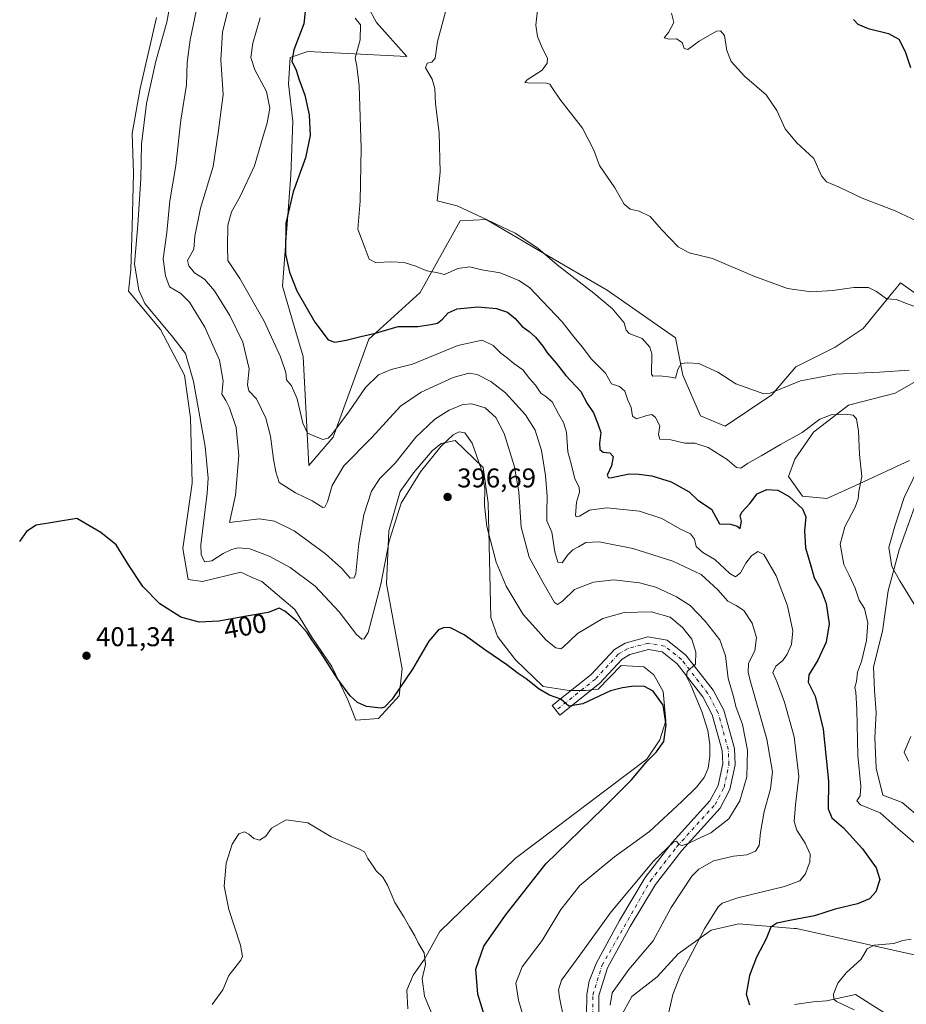
# Model space of a CAD drawing. Units: metres. Extents: x 611709 to 615203, y 4676117 to 4678485.
# Drawn here: x 614371 to 614699, y 4677008 to 4677372 of the extents above; entities that cross this region are included whole.
import ezdxf
from ezdxf.enums import TextEntityAlignment as Align

# ---------------------------------------------------------------- set-up
doc = ezdxf.new("R2010")
doc.units = ezdxf.units.M
doc.header["$MEASUREMENT"] = 0
doc.linetypes.add('DGN Style 4', pattern=[2.638475, 1.318413, -0.659207, 0.001648, -0.659207])
for name, color, linetype, lineweight in [('Camino Cxs', 7, 'Continuous', 0), ('Camino eje', 30, 'DGN Style 4', 13), ('Cultivos herbáceos CxS', 92, 'Continuous', 0), ('Curva de nivel maestra', 30, 'Continuous', 30), ('Curva de nivel normal', 30, 'Continuous', 0), ('Punto de cota en terreno', 7, 'Continuous', 0), ('Rótulo de curva de nivel directora', 7, 'Continuous', 0), ('Rótulo de punto de cota en terreno', 7, 'Continuous', 0), ('Suelo desnudo CxS', 253, 'Continuous', 0)]:
    doc.layers.add(name, color=color, linetype=linetype, lineweight=lineweight)
doc.styles.add('Style-Arial', font='txt')

# ---------------------------------------------------------------- blocks, each defined once
blk = doc.blocks.new('*U5')
at = {"layer": 'Suelo desnudo CxS', "color": 253, "linetype": 'Continuous', "lineweight": 0}
for points in [[(614497.2507, 4677382.6819, 371.2642), (614503.3283, 4677371.2805, 369.9478), (614514.5415, 4677358.7003, 366.7277), (614478.0229, 4677360.5417, 374.7327), (614471.5059, 4677358.2407, 376.1576), (614470.9019, 4677348.5667, 377.0307), (614472.4357, 4677334.7597, 377.9614), (614471.6688, 4677314.8157, 377.2319), (614468.6009, 4677273.7773, 376.1484), (614473.2016, 4677258.0521, 377.3014), (614476.2683, 4677247.6977, 378.0368), (614478.3767, 4677207.4267, 382.0508), (614487.3603, 4677217.8771, 379.9528), (614500.5449, 4677254.1339, 375.0314), (614519.4979, 4677271.4381, 371.6958), (614534.3537, 4677297.9395, 365.7879), (614543.939, 4677298.3235, 365.1163), (614554.8365, 4677291.9217, 365.3172), (614564.8325, 4677286.0499, 365.3495), (614588.6031, 4677272.2419, 364.2053), (614613.9071, 4677254.5999, 363.2276), (614616.5907, 4677240.7917, 365.3144), (614623.1083, 4677225.8337, 367.7187), (614632.3093, 4677221.9989, 367.2801), (614649.5609, 4677233.5047, 365.0015), (614658.3795, 4677243.8605, 363.4231), (614672.9479, 4677251.1475, 362.3701), (614683.3015, 4677258.0511, 361.4079), (614694.3154, 4677271.5173, 359.5561), (614696.1081, 4677273.7095, 358.9245), (614697.1027, 4677274.9257, 358.5781), (614706.3043, 4677268.4059, 358.6688)], [(614706.9541, 4677240.9749, 364.984), (614695.1489, 4677234.1349, 366.4481), (614677.9333, 4677229.6695, 368.325), (614664.8981, 4677219.6975, 369.9695), (614657.9957, 4677209.7259, 371.3266), (614655.6851, 4677203.3703, 372.6294), (614660.8168, 4677196.0385, 374.138), (614669.8812, 4677195.2143, 372.8415), (614681.8293, 4677200.5707, 370.7177), (614700.3701, 4677209.2225, 367.4308)], [(614706.1383, 4677202.6301, 364.8616), (614696.6617, 4677176.2617, 364.8975), (614692.5411, 4677161.0177, 367.1649), (614690.4809, 4677146.1849, 369.1589), (614687.1336, 4677133.0191, 369.6384), (614687.5167, 4677124.1983, 369.1894), (614688.1285, 4677116.0913, 368.6753), (614687.5967, 4677106.6439, 368.6599), (614688.0915, 4677095.4333, 368.5279), (614690.5829, 4677085.4603, 368.2179), (614697.6761, 4677082.7763, 367.3328), (614704.96, 4677076.6399, 367.0116)], [(614709.3503, 4677024.8623, 369.008), (614658.6573, 4677036.1509, 375.0438), (614657.7847, 4677036.2225, 375.159), (614637.2909, 4677037.9033, 378.1968), (614627.1311, 4677035.6023, 380.2881), (614614.8629, 4677026.7815, 383.4744), (614607.1945, 4677018.3439, 383.3876), (614597.8017, 4677011.0559, 384.2862), (614589.1743, 4676995.3319, 386.2345)], [(614657.8853, 4677008.1391, 373.0375), (614664.8423, 4677009.0581, 371.8565), (614669.7121, 4677009.4223, 371.1243), (614680.4221, 4677011.8217, 369.5737), (614694.2249, 4677003.0017, 368.0585)], [(614514.9881, 4677006.4547, 406.6628), (614514.6041, 4677013.3585, 406.26), (614516.9169, 4677018.9285, 405.7503), (614521.1291, 4677024.8233, 405.2237), (614526.7775, 4677035.1113, 404.8562), (614554.6745, 4677062.1147, 402.9282), (614603.3427, 4677098.7601, 400.3373), (614608.1389, 4677105.9501, 400.3432), (614610.3951, 4677113.0367, 400.3013), (614609.3229, 4677123.8041, 399.6764), (614605.8923, 4677130.0227, 399.2797), (614602.2111, 4677133.0197, 398.7078), (614593.7775, 4677133.4039, 398.2044), (614585.2731, 4677124.6739, 399.2707), (614580.7733, 4677124.2241, 399.3001), (614574.6075, 4677124.1995, 399.3254), (614565.0223, 4677125.7333, 399.7191), (614554.7957, 4677135.5723, 399.4696), (614548.0877, 4677144.2013, 399.0156), (614545.6769, 4677151.2285, 398.4646), (614545.0869, 4677177.8943, 395.6959), (614544.7033, 4677193.6191, 395.2643), (614542.7867, 4677206.6591, 395.4478), (614532.4357, 4677216.6311, 394.554), (614527.2297, 4677215.5883, 393.4031), (614524.0005, 4677212.7963, 393.0963), (614517.0997, 4677204.7413, 392.3307), (614512.1159, 4677197.8375, 392.4578), (614507.8973, 4677183.2635, 393.3208), (614507.1313, 4677163.7025, 394.807), (614512.8219, 4677132.1869, 399.1281), (614511.7309, 4677122.2817, 399.9186), (614504.0625, 4677113.8441, 400.6508), (614495.7233, 4677113.2839, 401.4382), (614492.7527, 4677120.7479, 400.9387), (614486.8107, 4677133.0211, 400.1995), (614479.4221, 4677143.9469, 399.9938), (614473.2001, 4677154.1159, 399.4423), (614460.9313, 4677164.4709, 398.1771), (614457.4623, 4677166.0329, 397.8864), (614453.2635, 4677167.9235, 397.2271), (614439.0777, 4677164.4713, 397.9051), (614433.7107, 4677165.2383, 398.6331), (614431.7939, 4677176.7443, 398.1584), (614435.2441, 4677200.9073, 397.6661), (614434.6705, 4677225.0689, 396.9503), (614432.3695, 4677240.7941, 397.0063), (614423.5519, 4677257.6699, 396.0195), (614411.6673, 4677271.8609, 397.0188), (614412.5187, 4677279.7137, 396.9341), (614413.0237, 4677295.8551, 396.95), (614413.5283, 4677315.5281, 396.8668), (614413.0241, 4677330.1563, 397.0942), (614416.0509, 4677346.8025, 396.9298), (614422.1043, 4677373.0329, 397.1746)]]:
    blk.add_polyline3d(points, dxfattribs=at)
blk = doc.blocks.new('*U10')
at = {"layer": 'Cultivos herbáceos CxS', "color": 92, "linetype": 'Continuous', "lineweight": 0}
for points in [[(614694.2249, 4677003.0017, 368.0585), (614680.4221, 4677011.8217, 369.5737), (614669.7121, 4677009.4223, 371.1243), (614664.8423, 4677009.0581, 371.8565), (614657.8853, 4677008.1391, 373.0375)], [(614589.1743, 4676995.3319, 386.2345), (614597.8017, 4677011.0559, 384.2862), (614607.1945, 4677018.3439, 383.3876), (614614.8629, 4677026.7815, 383.4744), (614627.1311, 4677035.6023, 380.2881), (614637.2909, 4677037.9033, 378.1968), (614657.7847, 4677036.2225, 375.159), (614658.6573, 4677036.1509, 375.0438), (614709.3503, 4677024.8623, 369.008)], [(614704.96, 4677076.6399, 367.0116), (614697.6761, 4677082.7763, 367.3328), (614690.5829, 4677085.4603, 368.2179), (614688.0915, 4677095.4333, 368.5279), (614687.5967, 4677106.6439, 368.6599), (614688.1285, 4677116.0913, 368.6753), (614687.5167, 4677124.1983, 369.1894), (614687.1336, 4677133.0191, 369.6384), (614690.4809, 4677146.1849, 369.1589), (614692.5411, 4677161.0177, 367.1649), (614696.6617, 4677176.2617, 364.8975), (614706.1383, 4677202.6301, 364.8616)], [(614700.3701, 4677209.2225, 367.4308), (614681.8293, 4677200.5707, 370.7177), (614669.8812, 4677195.2143, 372.8415), (614660.8168, 4677196.0385, 374.138), (614655.6851, 4677203.3703, 372.6294), (614657.9957, 4677209.7259, 371.3266), (614664.8981, 4677219.6975, 369.9695), (614677.9333, 4677229.6695, 368.325), (614695.1489, 4677234.1349, 366.4481), (614706.9541, 4677240.9749, 364.984)], [(614706.3043, 4677268.4059, 358.6688), (614697.1027, 4677274.9257, 358.5781), (614696.1081, 4677273.7095, 358.9245), (614694.3154, 4677271.5173, 359.5561), (614683.3015, 4677258.0511, 361.4079), (614672.9479, 4677251.1475, 362.3701), (614658.3795, 4677243.8605, 363.4231), (614649.5609, 4677233.5047, 365.0015), (614632.3093, 4677221.9989, 367.2801), (614623.1083, 4677225.8337, 367.7187), (614616.5907, 4677240.7917, 365.3144), (614613.9071, 4677254.5999, 363.2276), (614588.6031, 4677272.2419, 364.2053), (614564.8325, 4677286.0499, 365.3495), (614554.8365, 4677291.9217, 365.3172), (614543.939, 4677298.3235, 365.1163), (614534.3537, 4677297.9395, 365.7879), (614519.4979, 4677271.4381, 371.6958), (614500.5449, 4677254.1339, 375.0314), (614487.3603, 4677217.8771, 379.9528), (614478.3767, 4677207.4267, 382.0508), (614476.2683, 4677247.6977, 378.0368), (614473.2016, 4677258.0521, 377.3014), (614468.6009, 4677273.7773, 376.1484), (614471.6688, 4677314.8157, 377.2319), (614472.4357, 4677334.7597, 377.9614), (614470.9019, 4677348.5667, 377.0307), (614471.5059, 4677358.2407, 376.1576), (614478.0229, 4677360.5417, 374.7327), (614514.5415, 4677358.7003, 366.7277), (614503.3283, 4677371.2805, 369.9478), (614497.2507, 4677382.6819, 371.2642)]]:
    blk.add_polyline3d(points, dxfattribs=at)
blk = doc.blocks.new('5PATER')
at = {"layer": 'Punto de cota en terreno', "linetype": 'Continuous', "lineweight": 0}
h = blk.add_hatch(color=51, dxfattribs=at)
edge = h.paths.add_edge_path()
edge.add_ellipse((0, 0), major_axis=(-0.11, -0.111), ratio=0.999422, start_angle=0, end_angle=360)

msp = doc.modelspace()

# ---------------------------------------------------------------- linework, layer by layer
at = {"layer": 'Camino Cxs', "color": 7, "linetype": 'Continuous', "lineweight": 0}
msp.add_polyline3d([(614581.0601, 4677004.1501, 387.7017), (614581.1101, 4677011.8001, 387.5094), (614582.0201, 4677016.7101, 387.6859), (614584.7001, 4677023.5501, 388.2444), (614593.2401, 4677039.1501, 389.007), (614602.7501, 4677055.0501, 390.2058), (614612.7301, 4677067.9501, 391.1494), (614626.6601, 4677083.3501, 392.2507), (614629.7401, 4677089.1301, 393.0065), (614631.4201, 4677097.0601, 393.4478), (614631.1901, 4677102.0001, 393.8076), (614627.5101, 4677115.2101, 394.4865), (614623.9601, 4677121.9101, 395.0845), (614614.5401, 4677134.0901, 396.4049), (614608.9301, 4677138.5301, 396.7912), (614603.9401, 4677139.4101, 397.3114), (614597.0501, 4677137.5701, 397.7325), (614594.2001, 4677135.8301, 398.2304), (614585.8201, 4677126.7701, 399.3141), (614571.1801, 4677115.1201, 400.7032), (614568.3701, 4677118.6601, 400.6008), (614582.7401, 4677130.1001, 398.9343), (614591.3101, 4677139.3601, 397.9664), (614595.2501, 4677141.7701, 397.7156), (614603.7401, 4677144.0301, 396.965), (614610.8401, 4677142.7801, 396.3893), (614617.7701, 4677137.3001, 395.6979), (614627.7801, 4677124.3701, 394.0641), (614631.7301, 4677116.8901, 393.5311), (614635.6801, 4677102.7201, 392.864), (614635.9601, 4677096.6901, 392.667), (614634.0301, 4677087.5601, 392.0559), (614630.3801, 4677080.7301, 391.6249), (614616.2001, 4677065.0501, 389.8708), (614606.4901, 4677052.5001, 389.0928), (614597.1601, 4677036.9101, 388.1716), (614588.8101, 4677021.6301, 387.1786), (614585.6201, 4677011.3701, 386.7369), (614585.5901, 4677004.4801, 386.7169)], dxfattribs=at)
msp.add_polyline3d([(614581.0601, 4677004.1501, 387.7017), (614581.1101, 4677011.8001, 387.5094), (614582.0201, 4677016.7101, 387.6859), (614584.7001, 4677023.5501, 388.2444), (614593.2401, 4677039.1501, 389.007), (614602.7501, 4677055.0501, 390.2058), (614612.7301, 4677067.9501, 391.1494), (614626.6601, 4677083.3501, 392.2507), (614629.7401, 4677089.1301, 393.0065), (614631.4201, 4677097.0601, 393.4478), (614631.1901, 4677102.0001, 393.8076), (614627.5101, 4677115.2101, 394.4865), (614623.9601, 4677121.9101, 395.0845), (614614.5401, 4677134.0901, 396.4049), (614608.9301, 4677138.5301, 396.7912), (614603.9401, 4677139.4101, 397.3114), (614597.0501, 4677137.5701, 397.7325), (614594.2001, 4677135.8301, 398.2304), (614585.8201, 4677126.7701, 399.3141), (614571.1801, 4677115.1201, 400.7032), (614568.3701, 4677118.6601, 400.6008), (614582.7401, 4677130.1001, 398.9343), (614591.3101, 4677139.3601, 397.9664), (614595.2501, 4677141.7701, 397.7156), (614603.7401, 4677144.0301, 396.965), (614610.8401, 4677142.7801, 396.3893), (614617.7701, 4677137.3001, 395.6979), (614627.7801, 4677124.3701, 394.0641), (614631.7301, 4677116.8901, 393.5311), (614635.6801, 4677102.7201, 392.864), (614635.9601, 4677096.6901, 392.667), (614634.0301, 4677087.5601, 392.0559), (614630.3801, 4677080.7301, 391.6249), (614616.2001, 4677065.0501, 389.8708), (614606.4901, 4677052.5001, 389.0928), (614597.1601, 4677036.9101, 388.1716), (614588.8101, 4677021.6301, 387.1786), (614585.6201, 4677011.3701, 386.7369), (614585.5901, 4677004.4801, 386.7169)], dxfattribs=at)
at = {"layer": 'Camino eje', "color": 30, "linetype": 'DGN Style 4', "lineweight": 13}
msp.add_polyline3d([(614583.3251, 4677004.3151, 387.0557), (614583.3651, 4677011.5851, 387.0239), (614586.7551, 4677022.5901, 387.5773), (614604.6201, 4677053.7751, 389.5559), (614614.4651, 4677066.5001, 390.4698), (614628.5201, 4677082.0401, 391.7466), (614631.8851, 4677088.3451, 392.3509), (614633.6901, 4677096.8751, 392.8617), (614633.4351, 4677102.3601, 393.132), (614629.6201, 4677116.0501, 393.9932), (614625.8701, 4677123.1401, 394.5653), (614616.1551, 4677135.6951, 395.9354), (614609.8851, 4677140.6551, 396.5423), (614603.8401, 4677141.7201, 397.0619), (614596.1501, 4677139.6701, 397.7361), (614592.7551, 4677137.5951, 398.0556), (614584.2801, 4677128.4351, 399.0955), (614569.7751, 4677116.8901, 400.6585)], dxfattribs=at)
at = {"layer": 'Cultivos herbáceos CxS', "color": 92, "linetype": 'Continuous', "lineweight": 0}
for points in [[(614706.3043, 4677268.4059, 358.6688), (614697.1027, 4677274.9257, 358.5781), (614696.1081, 4677273.7095, 358.9245), (614694.3154, 4677271.5173, 359.5561), (614683.3015, 4677258.0511, 361.4079), (614672.9479, 4677251.1475, 362.3701), (614658.3795, 4677243.8605, 363.4231), (614649.5609, 4677233.5047, 365.0015), (614632.3093, 4677221.9989, 367.2801), (614623.1083, 4677225.8337, 367.7187), (614616.5907, 4677240.7917, 365.3144), (614613.9071, 4677254.5999, 363.2276), (614588.6031, 4677272.2419, 364.2053), (614564.8325, 4677286.0499, 365.3495), (614554.8365, 4677291.9217, 365.3172), (614543.939, 4677298.3235, 365.1163), (614534.3537, 4677297.9395, 365.7879), (614519.4979, 4677271.4381, 371.6958), (614500.5449, 4677254.1339, 375.0314), (614487.3603, 4677217.8771, 379.9528), (614478.3767, 4677207.4267, 382.0508), (614476.2683, 4677247.6977, 378.0368), (614473.2016, 4677258.0521, 377.3014), (614468.6009, 4677273.7773, 376.1484), (614471.6688, 4677314.8157, 377.2319), (614472.4357, 4677334.7597, 377.9614), (614470.9019, 4677348.5667, 377.0307), (614471.5059, 4677358.2407, 376.1576), (614478.0229, 4677360.5417, 374.7327), (614514.5415, 4677358.7003, 366.7277), (614503.3283, 4677371.2805, 369.9478), (614497.2507, 4677382.6819, 371.2642)], [(614422.1043, 4677373.0329, 397.1746), (614416.0509, 4677346.8025, 396.9298), (614413.0241, 4677330.1563, 397.0942), (614413.5283, 4677315.5281, 396.8668), (614413.0237, 4677295.8551, 396.95), (614412.5187, 4677279.7137, 396.9341), (614411.6673, 4677271.8609, 397.0188), (614423.5519, 4677257.6699, 396.0195), (614432.3695, 4677240.7941, 397.0063), (614434.6705, 4677225.0689, 396.9503), (614435.2441, 4677200.9073, 397.6661), (614431.7939, 4677176.7443, 398.1584), (614433.7107, 4677165.2383, 398.6331), (614439.0777, 4677164.4713, 397.9051), (614453.2635, 4677167.9235, 397.2271), (614457.4623, 4677166.0329, 397.8864), (614460.9313, 4677164.4709, 398.1771), (614473.2001, 4677154.1159, 399.4423), (614479.4221, 4677143.9469, 399.9938), (614486.8107, 4677133.0211, 400.1995), (614492.7527, 4677120.7479, 400.9387), (614495.7233, 4677113.2839, 401.4382), (614504.0625, 4677113.8441, 400.6508), (614511.7309, 4677122.2817, 399.9186), (614512.8219, 4677132.1869, 399.1281), (614507.1313, 4677163.7025, 394.807), (614507.8973, 4677183.2635, 393.3208), (614512.1159, 4677197.8375, 392.4578), (614517.0997, 4677204.7413, 392.3307), (614524.0005, 4677212.7963, 393.0963), (614527.2297, 4677215.5883, 393.4031), (614532.4357, 4677216.6311, 394.554), (614542.7867, 4677206.6591, 395.4478), (614544.7033, 4677193.6191, 395.2643), (614545.0869, 4677177.8943, 395.6959), (614545.6769, 4677151.2285, 398.4646), (614548.0877, 4677144.2013, 399.0156), (614554.7957, 4677135.5723, 399.4696), (614565.0223, 4677125.7333, 399.7191), (614574.6075, 4677124.1995, 399.3254), (614580.7733, 4677124.2241, 399.3001), (614585.2731, 4677124.6739, 399.2707), (614593.7775, 4677133.4039, 398.2044), (614602.2111, 4677133.0197, 398.7078), (614605.8923, 4677130.0227, 399.2797), (614609.3229, 4677123.8041, 399.6764), (614610.3951, 4677113.0367, 400.3013), (614608.1389, 4677105.9501, 400.3432), (614603.3427, 4677098.7601, 400.3373), (614554.6745, 4677062.1147, 402.9282), (614526.7775, 4677035.1113, 404.8562), (614521.1291, 4677024.8233, 405.2237), (614516.9169, 4677018.9285, 405.7503), (614514.6041, 4677013.3585, 406.26), (614514.9881, 4677006.4547, 406.6628)], [(614514.9881, 4677006.4547, 406.6628), (614514.6041, 4677013.3585, 406.26), (614516.9169, 4677018.9285, 405.7503), (614521.1291, 4677024.8233, 405.2237), (614526.7775, 4677035.1113, 404.8562), (614554.6745, 4677062.1147, 402.9282), (614603.3427, 4677098.7601, 400.3373), (614608.1389, 4677105.9501, 400.3432), (614610.3951, 4677113.0367, 400.3013), (614609.3229, 4677123.8041, 399.6764), (614605.8923, 4677130.0227, 399.2797), (614602.2111, 4677133.0197, 398.7078), (614593.7775, 4677133.4039, 398.2044), (614585.2731, 4677124.6739, 399.2707), (614580.7733, 4677124.2241, 399.3001), (614574.6075, 4677124.1995, 399.3254), (614565.0223, 4677125.7333, 399.7191), (614554.7957, 4677135.5723, 399.4696), (614548.0877, 4677144.2013, 399.0156), (614545.6769, 4677151.2285, 398.4646), (614545.0869, 4677177.8943, 395.6959), (614544.7033, 4677193.6191, 395.2643), (614542.7867, 4677206.6591, 395.4478), (614532.4357, 4677216.6311, 394.554), (614527.2297, 4677215.5883, 393.4031), (614524.0005, 4677212.7963, 393.0963), (614517.0997, 4677204.7413, 392.3307), (614512.1159, 4677197.8375, 392.4578), (614507.8973, 4677183.2635, 393.3208), (614507.1313, 4677163.7025, 394.807), (614512.8219, 4677132.1869, 399.1281), (614511.7309, 4677122.2817, 399.9186), (614504.0625, 4677113.8441, 400.6508), (614495.7233, 4677113.2839, 401.4382), (614492.7527, 4677120.7479, 400.9387), (614486.8107, 4677133.0211, 400.1995), (614479.4221, 4677143.9469, 399.9938), (614473.2001, 4677154.1159, 399.4423), (614460.9313, 4677164.4709, 398.1771), (614457.4623, 4677166.0329, 397.8864), (614453.2635, 4677167.9235, 397.2271), (614439.0777, 4677164.4713, 397.9051), (614433.7107, 4677165.2383, 398.6331), (614431.7939, 4677176.7443, 398.1584), (614435.2441, 4677200.9073, 397.6661), (614434.6705, 4677225.0689, 396.9503), (614432.3695, 4677240.7941, 397.0063), (614423.5519, 4677257.6699, 396.0195), (614411.6673, 4677271.8609, 397.0188), (614412.5187, 4677279.7137, 396.9341), (614413.0237, 4677295.8551, 396.95), (614413.5283, 4677315.5281, 396.8668), (614413.0241, 4677330.1563, 397.0942), (614416.0509, 4677346.8025, 396.9298), (614422.1043, 4677373.0329, 397.1746)], [(614700.3701, 4677209.2225, 367.4308), (614681.8293, 4677200.5707, 370.7177), (614669.8812, 4677195.2143, 372.8415), (614660.8168, 4677196.0385, 374.138), (614655.6851, 4677203.3703, 372.6294), (614657.9957, 4677209.7259, 371.3266), (614664.8981, 4677219.6975, 369.9695), (614677.9333, 4677229.6695, 368.325), (614695.1489, 4677234.1349, 366.4481), (614706.9541, 4677240.9749, 364.984)], [(614704.96, 4677076.6399, 367.0116), (614697.6761, 4677082.7763, 367.3328), (614690.5829, 4677085.4603, 368.2179), (614688.0915, 4677095.4333, 368.5279), (614687.5967, 4677106.6439, 368.6599), (614688.1285, 4677116.0913, 368.6753), (614687.5167, 4677124.1983, 369.1894), (614687.1336, 4677133.0191, 369.6384), (614690.4809, 4677146.1849, 369.1589), (614692.5411, 4677161.0177, 367.1649), (614696.6617, 4677176.2617, 364.8975), (614706.1383, 4677202.6301, 364.8616)], [(614589.1743, 4676995.3319, 386.2345), (614597.8017, 4677011.0559, 384.2862), (614607.1945, 4677018.3439, 383.3876), (614614.8629, 4677026.7815, 383.4744), (614627.1311, 4677035.6023, 380.2881), (614637.2909, 4677037.9033, 378.1968), (614657.7847, 4677036.2225, 375.159), (614658.6573, 4677036.1509, 375.0438), (614709.3503, 4677024.8623, 369.008)], [(614694.2249, 4677003.0017, 368.0585), (614680.4221, 4677011.8217, 369.5737), (614669.7121, 4677009.4223, 371.1243), (614664.8423, 4677009.0581, 371.8565), (614657.8853, 4677008.1391, 373.0375)]]:
    msp.add_polyline3d(points, dxfattribs=at)
at = {"layer": 'Curva de nivel maestra', "color": 30, "linetype": 'Continuous', "lineweight": 30, "flags": 128}
for points, elevation in [([(614477.02, 4677375.2901), (614476.49, 4677370.7501), (614472.78, 4677361.1001), (614472.13, 4677356.8901), (614473.62, 4677353.6001), (614474.64, 4677350.4401), (614476.94, 4677344.3901), (614478.46, 4677337.0901), (614478.83, 4677329.4301), (614477.14, 4677321.1501), (614472.55, 4677308.6401), (614469.82, 4677297.0101), (614469.78, 4677285.5701), (614471.18, 4677278.8501), (614473.91, 4677271.9501), (614480.54, 4677260.3501), (614485.52, 4677253.8601), (614488.02, 4677253.0201), (614492.22, 4677253.7101), (614497.62, 4677255.1401), (614502.95, 4677256.3501), (614511.45, 4677258.8401), (614518.63, 4677258.7601), (614523.44, 4677259.5901), (614525.9, 4677260.1001), (614527.79, 4677261.5001), (614529.9, 4677263.9201), (614533.14, 4677265.3101), (614540.81, 4677266.1001), (614547.72, 4677265.5101), (614551.8, 4677264.1001), (614554.66, 4677261.7801), (614557.17, 4677258.7501), (614559.79, 4677256.9501), (614562.12, 4677254.8601), (614564.82, 4677251.5501), (614566.65, 4677248.9101), (614569.84, 4677245.3001), (614573.43, 4677240.7401), (614578.9, 4677234.7201), (614581.27, 4677230.3901), (614583.6, 4677226.8901), (614585.22, 4677222.8501), (614586.26, 4677219.6201), (614585.77, 4677215.6901), (614586, 4677213.3601), (614587.21, 4677212.3301), (614589.65, 4677212.0601), (614590.92, 4677210.7301), (614590.23, 4677207.2701), (614588.68, 4677203.8801), (614589.13, 4677202.8701), (614590.34, 4677202.9101), (614596.78, 4677204.3401), (614600.4, 4677204.2601), (614605.16, 4677203.6101), (614612.34, 4677201.3701), (614619, 4677197.7301), (614622.15, 4677194.5701), (614627.24, 4677191.2301), (614630.18, 4677185.8201), (614634.3, 4677185.7701), (614636.74, 4677185.0201), (614637.86, 4677184.0801), (614638.31, 4677186.8201), (614637.87, 4677188.8001), (614638.49, 4677190.1401), (614641.35, 4677193.3101), (614644.15, 4677196.8901), (614647.72, 4677198.5701), (614651.78, 4677198.2601), (614655.89, 4677195.9501), (614660.91, 4677191.3401), (614662.13, 4677188.4501), (614661.56, 4677183.2301), (614661.95, 4677176.9601), (614663.93, 4677170.3001), (614665.22, 4677165.8301), (614667.76, 4677161.3601), (614669.58, 4677156.4401), (614670.7, 4677148.8901), (614669.59, 4677142.0901), (614666.52, 4677135.4001), (614663.27, 4677129.9901), (614662.98, 4677127.2401), (614665.51, 4677122.1201), (614668.53, 4677109.9201), (614670.44, 4677090.7401), (614670.35, 4677080.4201), (614671.69, 4677077.1301), (614675.97, 4677073.4601), (614683.05, 4677065.6001), (614688.09, 4677058.6801), (614689.4, 4677054.2601), (614687.93, 4677049.7401), (614685.66, 4677047.2001), (614681.23, 4677045.3001), (614672.91, 4677043.3901), (614665.33, 4677040.8501), (614656.75, 4677039.2901), (614651.42, 4677038.2101), (614649.21, 4677036.6901), (614647.41, 4677032.4001), (614643.92, 4677025.5401), (614641.32, 4677018.8701), (614640.1, 4677011.8801), (614641.29, 4677007.9401)], 375), ([(614679.72, 4677372.3901), (614681.38, 4677370.6601), (614685.15, 4677369.0601), (614692.66, 4677367.1201), (614696.43, 4677365.0001), (614698.88, 4677360.4901), (614700.84, 4677354.5201)], 350), ([(614545.43, 4676997.0701), (614540.88, 4677011.8601), (614540.12, 4677021.1001), (614543.06, 4677029.7101), (614551.1, 4677041.1201), (614566, 4677060.1301), (614587.06, 4677080.6201), (614597.67, 4677091.2101), (614603.44, 4677098.1301), (614606.91, 4677101.4901), (614609.57, 4677105.3401), (614610.51, 4677111.5201), (614609.32, 4677118.8101), (614605.68, 4677123.9801), (614602.43, 4677125.7301), (614598.5, 4677125.7601), (614594.38, 4677125.1801), (614589.94, 4677124.0401), (614579.67, 4677119.3201), (614574.52, 4677118.3601), (614571.52, 4677120.9801), (614567.35, 4677122.5301), (614563.5, 4677124.7601), (614558.75, 4677128.5401), (614555.71, 4677130.4601), (614551.51, 4677133.6601), (614543.78, 4677139.0001), (614535.81, 4677144.7601), (614530.7, 4677147.3401), (614528.39, 4677147.5401), (614526.34, 4677146.7001), (614522.71, 4677142.4601), (614516.68, 4677132.1301), (614509.18, 4677120.9901), (614506.39, 4677118.0301), (614505.1, 4677117.6801), (614499.69, 4677118.3201), (614496.35, 4677119.7101), (614493.61, 4677122.2401), (614489.06, 4677128.3401), (614482.88, 4677138.0401), (614479.42, 4677142.9701), (614477.68, 4677145.7801), (614474.09, 4677149.7001), (614469.55, 4677153.4901), (614467.43, 4677154.6501), (614463.29, 4677153.0901), (614455.33, 4677151.6801), (614445.14, 4677149.8601), (614437.84, 4677149.4601), (614431.04, 4677151.3201), (614423.32, 4677156.2601), (614417.01, 4677162.6201), (614411.74, 4677170.6801), (614407.09, 4677178.0201), (614401.48, 4677182.5801), (614392.59, 4677187.8601), (614377.52, 4677185.3601), (614373.95, 4677183.0501), (614371.44, 4677179.2701)], 400)]:
    msp.add_lwpolyline(points, dxfattribs=dict(at, elevation=elevation))
at = {"layer": 'Curva de nivel normal', "color": 30, "linetype": 'Continuous', "lineweight": 0, "flags": 128}
for points, elevation in [([(614428.23, 4677384.4401), (614425.91, 4677371.3601), (614421.76, 4677356.9001), (614418.32, 4677341.2801), (614416.48, 4677326.2301), (614416.21, 4677313.5501), (614415.2, 4677296.4201), (614413.97, 4677281.9901), (614415.52, 4677272.2401), (614417.73, 4677267.3201), (614428.11, 4677254.9101), (614432.72, 4677248.7801), (614435.76, 4677238.4301), (614440, 4677214.4501), (614441.09, 4677202.7201), (614440.81, 4677197.1201), (614438.48, 4677178.1301), (614438.53, 4677174.5201), (614439.84, 4677171.8301), (614442.48, 4677172.1901), (614446.72, 4677174.8401), (614449.81, 4677176.3501), (614452.26, 4677176.9901), (614456.52, 4677176.5601), (614463.76, 4677173.8201), (614471.44, 4677169.6801), (614480.76, 4677162.7301), (614489.55, 4677153.3101), (614495.93, 4677144.8601), (614497.93, 4677143.1601), (614498.86, 4677143.3701), (614500.31, 4677145.6001), (614505.02, 4677163.5501), (614508.01, 4677179.3801), (614512.47, 4677193.4901), (614519.59, 4677205.1101), (614527.22, 4677214.4801), (614531.74, 4677218.7501), (614533.97, 4677219.8401), (614536.04, 4677219.4701), (614538.74, 4677215.6801), (614542.05, 4677206.2101), (614543.48, 4677199.0201), (614543.29, 4677192.5801), (614544.18, 4677184.9101), (614547.64, 4677171.7001), (614551.36, 4677162.7601), (614557.62, 4677152.2901), (614563.21, 4677145.9901), (614566.14, 4677142.8101), (614569.72, 4677140.0001), (614571.48, 4677139.6001), (614572.42, 4677140.2301), (614577.71, 4677145.2801), (614587.05, 4677150.8301), (614594.95, 4677153.0501), (614604.94, 4677153.3001), (614611.93, 4677151.3801), (614616.51, 4677147.5401), (614619.9, 4677143.2001), (614621.44, 4677138.4401), (614621.25, 4677133.9101), (614618.29, 4677131.2201), (614617.95, 4677129.3401), (614619.59, 4677126.1801), (614623.64, 4677116.4101), (614625.84, 4677109.4301), (614626.66, 4677104.3001), (614626.63, 4677099.9101), (614626.01, 4677095.5201), (614624.55, 4677092.0101), (614621.74, 4677088.4101), (614616.26, 4677083.2201), (614604.27, 4677072.0201), (614591.41, 4677062.7201), (614586.6685, 4677058.83), (614578.49, 4677052.1201), (614571.57, 4677043.2501), (614564.58, 4677031.7501), (614557.24, 4677022.0301), (614554.95, 4677016.0201), (614555.92, 4677009.6901), (614559.27, 4676997.8601)], 395), ([(614574.24, 4676994.9101), (614571.07, 4677010.7101), (614570.66, 4677013.5501), (614571.81, 4677017.1201), (614578.54, 4677026.4001), (614590.17, 4677042.3601), (614603.9448, 4677058.83), (614605.81, 4677061.0601), (614613.36, 4677068.2801), (614614.25, 4677068.4401), (614615, 4677067.4501), (614616.14, 4677066.8301), (614617.76, 4677067.2201), (614626.93, 4677071.5201), (614633.6, 4677076.8101), (614637.74, 4677083.3701), (614640.33, 4677092.2501), (614640.56, 4677102.2001), (614638.63, 4677111.6001), (614636.25, 4677118.2301), (614635.38, 4677122.0301), (614633.34, 4677128.6501), (614632.37, 4677137.0101), (614630.29, 4677142.9201), (614624.92, 4677149.8901), (614619.28, 4677155.5801), (614614.26, 4677158.8901), (614606.63, 4677162.3701), (614600.6, 4677164.0501), (614591.13, 4677165.1001), (614583.65, 4677164.3201), (614576.61, 4677161.5001), (614572.2, 4677157.2601), (614570.24, 4677156.0301), (614569.19, 4677156.7301), (614564.89, 4677164.2901), (614559.8, 4677173.5201), (614556.9, 4677184.6301), (614555.96, 4677197.7301), (614554.4, 4677206.9201), (614550.53, 4677219.2101), (614547.53, 4677225.1301), (614543.54, 4677228.7201), (614538.6, 4677230.2701), (614535.27, 4677230.0201), (614530.2, 4677227.8801), (614525, 4677224.5801), (614517.86, 4677217.8401), (614510.22, 4677208.3201), (614504.57, 4677202.6201), (614501.57, 4677197.9601), (614498.7, 4677189.2001), (614496.9, 4677178.5501), (614495.72, 4677167.4801), (614495.15, 4677165.8401), (614493.66, 4677165.7701), (614490.59, 4677169.2601), (614484.58, 4677174.7101), (614472.98, 4677183.2601), (614465.73, 4677186.7701), (614460.08, 4677187.6801), (614448.99, 4677186.2701), (614451.31, 4677196.4901), (614452.54, 4677211.1501), (614451.5, 4677221.4401), (614449.08, 4677228.6801), (614447.74, 4677231.4101), (614446.22, 4677233.7601), (614446.68, 4677238.6501), (614445.28, 4677246.4101), (614439.92, 4677258.5601), (614434.27, 4677267.8401), (614430.99, 4677271.0101), (614426.81, 4677273.5001), (614425.42, 4677277.5501), (614424.5, 4677283.8901), (614425.84, 4677293.5501), (614427, 4677305.2201), (614429.15, 4677318.3701), (614431.06, 4677335.0901), (614433.12, 4677348.1601), (614433.39, 4677356.4901), (614434.54, 4677364.7701), (614438.49, 4677383.8001)], 390), ([(614589.8, 4677007.8701), (614590.56, 4677012.4201), (614596.62, 4677020.9901), (614605.62, 4677031.6301), (614612.35, 4677043.9801), (614619.93, 4677055.5601), (614622.6, 4677058.1101), (614623.8452, 4677058.83), (614627.91, 4677061.1801), (614635.3, 4677062.9201), (614640.33, 4677063.4701), (614643.54, 4677064.7401), (614644.8, 4677066.8401), (614645.28, 4677071.7401), (614646.66, 4677079.4801), (614648.98, 4677087.8601), (614649.75, 4677094.1401), (614647.62, 4677106.2401), (614641.72, 4677126.9901), (614640.78, 4677130.8401), (614640.95, 4677134.2501), (614643.21, 4677139.0401), (614643.88, 4677143.7801), (614642.28, 4677149.1401), (614639.24, 4677153.7601), (614636.4, 4677155.7001), (614633.27, 4677157.2201), (614629.58, 4677161.4801), (614623.37, 4677167.0901), (614612.93, 4677172.0001), (614598.18, 4677176.6601), (614585.7, 4677179.1801), (614580.75, 4677178.9601), (614578.06, 4677177.3801), (614575.94, 4677176.2801), (614573.94, 4677174.2101), (614572, 4677171.4001), (614570.39, 4677171.6801), (614569.28, 4677175.5101), (614568.16, 4677182.7801), (614566.32, 4677186.9501), (614566.32, 4677190.2801), (614566.45, 4677196.0701), (614565.9, 4677203.7501), (614564.38, 4677212.9201), (614562.06, 4677220.5201), (614558.51, 4677226.1201), (614551.11, 4677234.2701), (614545.66, 4677238.4901), (614540.61, 4677241.0101), (614537.56, 4677241.6001), (614531.76, 4677239.8901), (614519.84, 4677234.5501), (614512.31, 4677229.3201), (614501.7, 4677217.8101), (614491.36, 4677207.3401), (614486.97, 4677199.9601), (614485.22, 4677193.9401), (614484.22, 4677191.9501), (614483.49, 4677191.8401), (614479.56, 4677194.3701), (614473.43, 4677197.2601), (614467.39, 4677201.1801), (614466.21, 4677205.1101), (614465.27, 4677209.7401), (614464.19, 4677218.2701), (614462.46, 4677224.8701), (614459.02, 4677232.0201), (614456.21, 4677235.0001), (614455.66, 4677237.2601), (614456.26, 4677243.1501), (614453.91, 4677252.9701), (614449.11, 4677262.8501), (614443.46, 4677272.0201), (614439.77, 4677276.2801), (614436.04, 4677278.6101), (614433.94, 4677281.2101), (614433.48, 4677283.2201), (614435.88, 4677287.3901), (614436.23, 4677292.2301), (614438.28, 4677302.5601), (614443.04, 4677317.9601), (614444.87, 4677330.4401), (614446.72, 4677344.6401), (614445.77, 4677357.4201), (614446.45, 4677367.6101), (614450.32, 4677383.3101)], 385), ([(614704.7, 4677265.3801), (614698.93, 4677267.4201), (614695.64, 4677268.8001), (614691.94, 4677269.0201), (614688.26, 4677271.7201), (614685.32, 4677273.2201), (614679.82, 4677273.2601), (614672.03, 4677272.1401), (614664.1, 4677271.6801), (614655.3, 4677272.8601), (614642.93, 4677277.3701), (614627.6, 4677283.9301), (614618.93, 4677286.0401), (614614.93, 4677288.2101), (614608.73, 4677294.7201), (614604.51, 4677299.4801), (614600.52, 4677301.4701), (614597.16, 4677302.2401), (614594.92, 4677304.1001), (614591.5, 4677310.1301), (614585.87, 4677318.3101), (614583.69, 4677323.9901), (614579.58, 4677332.1501), (614571.13, 4677342.8601), (614568.31, 4677347.1201), (614567.5, 4677348.4201), (614566.23, 4677348.8001), (614559.29, 4677348.9501), (614558.21, 4677349.0801), (614559.06, 4677350.0101), (614564.63, 4677353.6101), (614566.52, 4677356.2001), (614566.55, 4677358.0501), (614564.64, 4677361.9101), (614562.92, 4677365.9901), (614562.24, 4677370.2701), (614563.1, 4677378.0401)], 360), ([(614611.41, 4677005.2301), (614612.95, 4677011.8501), (614615.74, 4677019.0601), (614624.65, 4677036.0801), (614629.64, 4677044.1901), (614631.17, 4677045.5101), (614637.02, 4677047.5501), (614654.2, 4677051.7601), (614659.93, 4677053.8301), (614661.93, 4677056.4701), (614662.8617, 4677058.83), (614663.6, 4677060.7001), (614663.67, 4677063.6401), (614661.86, 4677067.7801), (614658.82, 4677072.5901), (614657.82, 4677075.7601), (614658.23, 4677081.9201), (614659.47, 4677092.4601), (614657.75, 4677107.0601), (614654.23, 4677119.9201), (614651.61, 4677126.9001), (614649.92, 4677130.9101), (614651.03, 4677133.2601), (614653.59, 4677135.3301), (614655.21, 4677137.5901), (614656.8, 4677141.2301), (614657.34, 4677146.2101), (614655.38, 4677155.4801), (614651.1, 4677166.6701), (614646.57, 4677174.5101), (614644.32, 4677175.5701), (614642.03, 4677174.0101), (614639.93, 4677171.3001), (614637.93, 4677167.7501), (614636.11, 4677166.2501), (614633.97, 4677167.4801), (614628.42, 4677172.7001), (614624.06, 4677175.2301), (614621.61, 4677177.4101), (614620.95, 4677180.2201), (614619.48, 4677182.1601), (614615.48, 4677183.9601), (614608.91, 4677187.7901), (614600.58, 4677190.5401), (614588.53, 4677191.7301), (614582.09, 4677190.8301), (614578.4, 4677188.6301), (614577.2, 4677188.3801), (614576.96, 4677189.0701), (614577.26, 4677193.8801), (614578.4, 4677197.5701), (614578.29, 4677199.4501), (614576.69, 4677202.5301), (614575.38, 4677208.0001), (614574.17, 4677212.4601), (614573.57, 4677219.7301), (614572.55, 4677223.3101), (614570.64, 4677226.4601), (614568.32, 4677230.9201), (614566.04, 4677232.9401), (614564.17, 4677234.1001), (614562.22, 4677237.1601), (614559.91, 4677239.5201), (614557.48, 4677242.7601), (614554.16, 4677245.0901), (614551.81, 4677247.0401), (614549.31, 4677248.9101), (614546.5, 4677251.7801), (614542.45, 4677253.7601), (614533.46, 4677251.8401), (614516.74, 4677244.9001), (614508.81, 4677242.8801), (614504.08, 4677240.8901), (614499.33, 4677236.2201), (614493.1, 4677227.2301), (614486.75, 4677218.7901), (614485.46, 4677217.5001), (614483.6, 4677217.0501), (614480.24, 4677218.3901), (614477.84, 4677219.3601), (614476.12, 4677223.0901), (614474, 4677232.0501), (614471.92, 4677236.8801), (614470.16, 4677239.1001), (614469.8, 4677241.7401), (614467.95, 4677247.5501), (614461.81, 4677260.7401), (614452.84, 4677276.5001), (614448.48, 4677283.1801), (614448.34, 4677288.2401), (614448.4, 4677296.2901), (614449.79, 4677301.2401), (614453.02, 4677306.8901), (614458.29, 4677318.2201), (614460.84, 4677327.0901), (614462.98, 4677334.1201), (614464, 4677339.6001), (614462.76, 4677345.6801), (614458.46, 4677353.7201), (614456.98, 4677358.2401), (614457.67, 4677363.6001), (614460.34, 4677372.9301)], 380), ([(614703.13, 4677067.1801), (614696.2, 4677073.0901), (614689.62, 4677078.9301), (614682.36, 4677081.8901), (614680.93, 4677083.3901), (614682.13, 4677085.2401), (614682.46, 4677088.7701), (614681.38, 4677100.2101), (614680.93, 4677117.2401), (614680.56, 4677123.5601), (614680.16, 4677125.3601), (614680.78, 4677127.5701), (614681.16, 4677131.0101), (614682.63, 4677134.9801), (614684.49, 4677142.6701), (614685.02, 4677149.2301), (614683.79, 4677154.5601), (614681.79, 4677157.6701), (614680.31, 4677162.0101), (614678.18, 4677166.8201), (614676.16, 4677170.7601), (614674.78, 4677178.3801), (614676.5, 4677184.6801), (614680.34, 4677191.9601), (614681.5, 4677195.0501), (614681.68, 4677197.7801), (614682.82, 4677203.3001), (614681.95, 4677211.4801), (614681.62, 4677220.1601), (614680.82, 4677224.6901), (614679.62, 4677226.0201), (614676.63, 4677226.4101), (614671.48, 4677226.1401), (614667.26, 4677224.4801), (614660.69, 4677219.5801), (614652.71, 4677215.1201), (614645.61, 4677210.9401), (614640.49, 4677208.1201), (614638.06, 4677206.4701), (614636.47, 4677206.6101), (614632.98, 4677209.6601), (614626.05, 4677214.0301), (614621.05, 4677215.6901), (614617.37, 4677215.7001), (614612.18, 4677216.9201), (614608.18, 4677217.1701), (614607.61, 4677218.9001), (614608.14, 4677222.0901), (614606.57, 4677225.1901), (614605.13, 4677226.2501), (614603.27, 4677225.9001), (614599.5, 4677224.6201), (614598.07, 4677225.6801), (614597.55, 4677228.8301), (614596.24, 4677231.6101), (614595.2, 4677234.8501), (614593.24, 4677236.6101), (614590.22, 4677237.6201), (614588.08, 4677241.5001), (614582.8, 4677246.8701), (614579.52, 4677251.1301), (614576.35, 4677254.9601), (614571.98, 4677260.5901), (614559.94, 4677273.2201), (614556.01, 4677275.8701), (614549.07, 4677278.7001), (614542.31, 4677279.8201), (614537.9, 4677280.8201), (614533.43, 4677280.3101), (614528.56, 4677278.0101), (614525.62, 4677278.8001), (614521.96, 4677279.3601), (614517.93, 4677281.1501), (614513.56, 4677282.5001), (614509.01, 4677282.7601), (614503.02, 4677282.4501), (614500.72, 4677283.6601), (614499.13, 4677287.6201), (614496.51, 4677294.8301), (614497.34, 4677305.1501), (614497.77, 4677324.7501), (614496.97, 4677347.8401), (614496.13, 4677355.0301), (614495.46, 4677358.2001), (614497.35, 4677364.8301), (614497.43, 4677370.3501), (614495.54, 4677372.8301)], 370), ([(614700.34, 4677242.7201), (614689.3, 4677241.8701), (614673.24, 4677241.1901), (614660.14, 4677238.7601), (614648.87, 4677234.1601), (614646.59, 4677233.9001), (614643.15, 4677235.0901), (614636.26, 4677237.6601), (614629.6, 4677241.8801), (614622.6, 4677245.0701), (614618.26, 4677245.3801), (614616.07, 4677245.1301), (614614.81, 4677242.8701), (614613.9, 4677239.7401), (614612.24, 4677240.0901), (614608.1, 4677240.5901), (614605.59, 4677240.3901), (614605, 4677241.2201), (614605.14, 4677248.7401), (614604.43, 4677251.1201), (614601.56, 4677254.3401), (614596.84, 4677256.1901), (614595.63, 4677257.4401), (614594.94, 4677260.1801), (614590.62, 4677265.2901), (614583.75, 4677271.0901), (614570.11, 4677281.6101), (614563.07, 4677287.7401), (614554.64, 4677293.2601), (614544.26, 4677298.2401), (614533.24, 4677303.4001), (614525.85, 4677305.2201), (614526.9, 4677315.8801), (614526.52, 4677330.3701), (614525.22, 4677341.1901), (614524.91, 4677346.7901), (614523.93, 4677350.2301), (614521.53, 4677354.5001), (614522.06, 4677356.2101), (614523.82, 4677356.5201), (614525.05, 4677358.0701), (614525.99, 4677364.2101), (614528.93, 4677375.2101)], 365), ([(614703.46, 4677297.6201), (614695.11, 4677301.6001), (614682.96, 4677306.3201), (614674.46, 4677310.3001), (614669.71, 4677312.2601), (614667.88, 4677314.4701), (614665.08, 4677320.9001), (614658.69, 4677326.8801), (614654.4, 4677331.8801), (614651.43, 4677338.6601), (614647.42, 4677344.4501), (614639.45, 4677351.4001), (614634.48, 4677356.7601), (614632.92, 4677360.8101), (614632.02, 4677366.3601), (614630.52, 4677368.1501), (614629.09, 4677368.0001), (614622.62, 4677364.2601), (614618.45, 4677361.2201), (614617.14, 4677361.5701), (614616.41, 4677363.8401), (614614.3, 4677365.2401), (614611.63, 4677365.0901), (614609.71, 4677365.5001), (614611.35, 4677367.5401), (614613.32, 4677371.2101), (614612.48, 4677374.7301)], 355), ([(614704.13, 4677152.9201), (614696.85, 4677164.8001), (614693.85, 4677170.0501), (614692.75, 4677177.0501), (614694.97, 4677184.9801), (614698.44, 4677195.5301), (614703.26, 4677205.5301)], 365), ([(614700.03, 4677098.0301), (614698.44, 4677101.4401), (614700.95, 4677107.1801)], 365), ([(614442.59, 4677008.1201), (614446.53, 4677013.4801), (614448.81, 4677018.8301), (614453.22, 4677024.5001), (614453.88, 4677025.8301), (614453.1, 4677030.0001), (614448.78, 4677043.2701), (614447.1, 4677051.8401), (614447.6716, 4677058.83), (614447.8, 4677060.4001), (614449.98, 4677067.4401), (614452.51, 4677071.2601), (614454.62, 4677071.9001), (614456.18, 4677071.1401), (614457.98, 4677069.4801), (614460.12, 4677068.8401), (614462.42, 4677070.3301), (614464.5, 4677073.2401), (614469.95, 4677076.4401), (614477.95, 4677075.2401), (614486.66, 4677070.1501), (614496.9, 4677065.7101), (614498.9, 4677064.5201), (614500.15, 4677062.1001), (614502.3324, 4677058.83), (614503.22, 4677057.5001), (614505.76, 4677055.1601), (614507.5, 4677052.2401), (614510.17, 4677045.7601), (614513.54, 4677040.5601), (614515.62, 4677036.7701), (614517.6, 4677033.5001), (614518.81, 4677030.9201), (614521.06, 4677027.2501), (614521.53, 4677022.9101), (614520.23, 4677017.5401), (614521.14, 4677011.1201), (614526.76, 4676997.6201)], 405), ([(614679.99, 4677006.1601), (614673.48, 4677009.1601), (614672.44, 4677010.0201), (614672.28, 4677011.9201), (614673.95, 4677015.9901), (614676.97, 4677019.7601), (614682.58, 4677024.9201), (614684.74, 4677028.7201), (614687.39, 4677030.0101), (614694.6, 4677030.6401), (614697.93, 4677031.8001), (614701.08, 4677032.2901)], 370)]:
    msp.add_lwpolyline(points, dxfattribs=dict(at, elevation=elevation))
at = {"layer": 'Suelo desnudo CxS', "color": 253, "linetype": 'Continuous', "lineweight": 0}
for points in [[(614706.3043, 4677268.4059, 358.6688), (614697.1027, 4677274.9257, 358.5781), (614696.1081, 4677273.7095, 358.9245), (614694.3154, 4677271.5173, 359.5561), (614683.3015, 4677258.0511, 361.4079), (614672.9479, 4677251.1475, 362.3701), (614658.3795, 4677243.8605, 363.4231), (614649.5609, 4677233.5047, 365.0015), (614632.3093, 4677221.9989, 367.2801), (614623.1083, 4677225.8337, 367.7187), (614616.5907, 4677240.7917, 365.3144), (614613.9071, 4677254.5999, 363.2276), (614588.6031, 4677272.2419, 364.2053), (614564.8325, 4677286.0499, 365.3495), (614554.8365, 4677291.9217, 365.3172), (614543.939, 4677298.3235, 365.1163), (614534.3537, 4677297.9395, 365.7879), (614519.4979, 4677271.4381, 371.6958), (614500.5449, 4677254.1339, 375.0314), (614487.3603, 4677217.8771, 379.9528), (614478.3767, 4677207.4267, 382.0508), (614476.2683, 4677247.6977, 378.0368), (614473.2016, 4677258.0521, 377.3014), (614468.6009, 4677273.7773, 376.1484), (614471.6688, 4677314.8157, 377.2319), (614472.4357, 4677334.7597, 377.9614), (614470.9019, 4677348.5667, 377.0307), (614471.5059, 4677358.2407, 376.1576), (614478.0229, 4677360.5417, 374.7327), (614514.5415, 4677358.7003, 366.7277), (614503.3283, 4677371.2805, 369.9478), (614497.2507, 4677382.6819, 371.2642)], [(614514.9881, 4677006.4547, 406.6628), (614514.6041, 4677013.3585, 406.26), (614516.9169, 4677018.9285, 405.7503), (614521.1291, 4677024.8233, 405.2237), (614526.7775, 4677035.1113, 404.8562), (614554.6745, 4677062.1147, 402.9282), (614603.3427, 4677098.7601, 400.3373), (614608.1389, 4677105.9501, 400.3432), (614610.3951, 4677113.0367, 400.3013), (614609.3229, 4677123.8041, 399.6764), (614605.8923, 4677130.0227, 399.2797), (614602.2111, 4677133.0197, 398.7078), (614593.7775, 4677133.4039, 398.2044), (614585.2731, 4677124.6739, 399.2707), (614580.7733, 4677124.2241, 399.3001), (614574.6075, 4677124.1995, 399.3254), (614565.0223, 4677125.7333, 399.7191), (614554.7957, 4677135.5723, 399.4696), (614548.0877, 4677144.2013, 399.0156), (614545.6769, 4677151.2285, 398.4646), (614545.0869, 4677177.8943, 395.6959), (614544.7033, 4677193.6191, 395.2643), (614542.7867, 4677206.6591, 395.4478), (614532.4357, 4677216.6311, 394.554), (614527.2297, 4677215.5883, 393.4031), (614524.0005, 4677212.7963, 393.0963), (614517.0997, 4677204.7413, 392.3307), (614512.1159, 4677197.8375, 392.4578), (614507.8973, 4677183.2635, 393.3208), (614507.1313, 4677163.7025, 394.807), (614512.8219, 4677132.1869, 399.1281), (614511.7309, 4677122.2817, 399.9186), (614504.0625, 4677113.8441, 400.6508), (614495.7233, 4677113.2839, 401.4382), (614492.7527, 4677120.7479, 400.9387), (614486.8107, 4677133.0211, 400.1995), (614479.4221, 4677143.9469, 399.9938), (614473.2001, 4677154.1159, 399.4423), (614460.9313, 4677164.4709, 398.1771), (614457.4623, 4677166.0329, 397.8864), (614453.2635, 4677167.9235, 397.2271), (614439.0777, 4677164.4713, 397.9051), (614433.7107, 4677165.2383, 398.6331), (614431.7939, 4677176.7443, 398.1584), (614435.2441, 4677200.9073, 397.6661), (614434.6705, 4677225.0689, 396.9503), (614432.3695, 4677240.7941, 397.0063), (614423.5519, 4677257.6699, 396.0195), (614411.6673, 4677271.8609, 397.0188), (614412.5187, 4677279.7137, 396.9341), (614413.0237, 4677295.8551, 396.95), (614413.5283, 4677315.5281, 396.8668), (614413.0241, 4677330.1563, 397.0942), (614416.0509, 4677346.8025, 396.9298), (614422.1043, 4677373.0329, 397.1746)], [(614700.3701, 4677209.2225, 367.4308), (614681.8293, 4677200.5707, 370.7177), (614669.8812, 4677195.2143, 372.8415), (614660.8168, 4677196.0385, 374.138), (614655.6851, 4677203.3703, 372.6294), (614657.9957, 4677209.7259, 371.3266), (614664.8981, 4677219.6975, 369.9695), (614677.9333, 4677229.6695, 368.325), (614695.1489, 4677234.1349, 366.4481), (614706.9541, 4677240.9749, 364.984)], [(614704.96, 4677076.6399, 367.0116), (614697.6761, 4677082.7763, 367.3328), (614690.5829, 4677085.4603, 368.2179), (614688.0915, 4677095.4333, 368.5279), (614687.5967, 4677106.6439, 368.6599), (614688.1285, 4677116.0913, 368.6753), (614687.5167, 4677124.1983, 369.1894), (614687.1336, 4677133.0191, 369.6384), (614690.4809, 4677146.1849, 369.1589), (614692.5411, 4677161.0177, 367.1649), (614696.6617, 4677176.2617, 364.8975), (614706.1383, 4677202.6301, 364.8616)], [(614589.1743, 4676995.3319, 386.2345), (614597.8017, 4677011.0559, 384.2862), (614607.1945, 4677018.3439, 383.3876), (614614.8629, 4677026.7815, 383.4744), (614627.1311, 4677035.6023, 380.2881), (614637.2909, 4677037.9033, 378.1968), (614657.7847, 4677036.2225, 375.159), (614658.6573, 4677036.1509, 375.0438), (614709.3503, 4677024.8623, 369.008)], [(614694.2249, 4677003.0017, 368.0585), (614680.4221, 4677011.8217, 369.5737), (614669.7121, 4677009.4223, 371.1243), (614664.8423, 4677009.0581, 371.8565), (614657.8853, 4677008.1391, 373.0375)]]:
    msp.add_polyline3d(points, dxfattribs=at)

# ---------------------------------------------------------------- block references
at = {"layer": 'Cultivos herbáceos CxS', "color": 92, "linetype": 'Continuous', "lineweight": 0}
msp.add_blockref('*U10', (0, 0), dxfattribs=at)
at = {"layer": 'Punto de cota en terreno', "color": 7, "linetype": 'Continuous', "lineweight": 0, "xscale": 10, "yscale": 10, "zscale": 10}
for p in [(614529.67, 4677195.78, 396.69), (614396.17, 4677137.07, 401.34)]:
    msp.add_blockref('5PATER', p, dxfattribs=at)
at = {"layer": 'Suelo desnudo CxS', "color": 253, "linetype": 'Continuous', "lineweight": 0}
msp.add_blockref('*U5', (0, 0), dxfattribs=at)

# ---------------------------------------------------------------- texts
at = {"layer": 'Rótulo de curva de nivel directora', "color": 7, "linetype": 'Continuous', "lineweight": 0, "style": 'Style-Arial'}
msp.add_text('400', height=7, rotation=10.126656, dxfattribs=at).set_placement((614454.825, 4677148.0081), align=Align.MIDDLE_CENTER)
at = {"layer": 'Rótulo de punto de cota en terreno', "color": 7, "linetype": 'Continuous', "lineweight": 0, "style": 'Style-Arial'}
for s, p in [('396,69', (614533.1978, 4677199.3078)), ('401,34', (614399.6978, 4677140.5978))]:
    msp.add_text(s, height=7, dxfattribs=at).set_placement(p)

doc.saveas('drawing.dxf')
